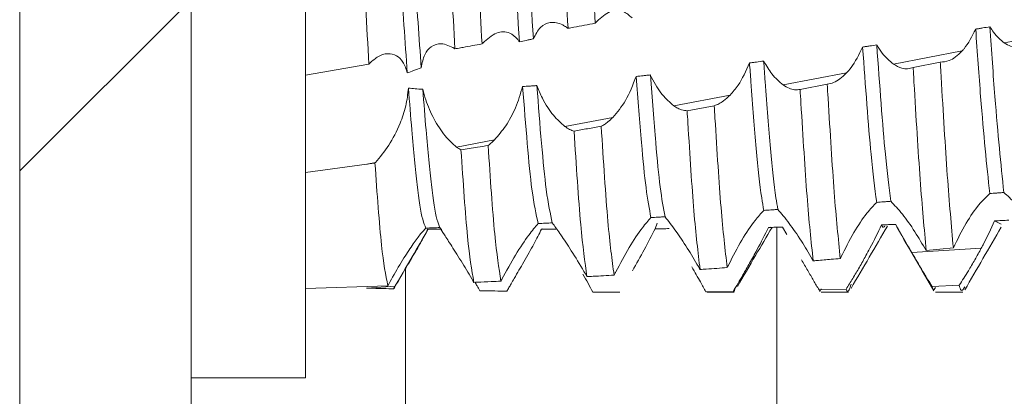
# Model space of a CAD drawing. Units: millimetres. Extents: x 9358 to 16001, y -196 to 3924.
# Drawn here: x 9957 to 9966, y 1718 to 1722 of the extents above; entities that cross this region are included whole.
import ezdxf

# ---------------------------------------------------------------- set-up
doc = ezdxf.new("R2010")
doc.units = ezdxf.units.MM
pattern_1 = [(45, (10437.1656, 2572.8035), (-2.245064, 2.245064), [])]

msp = doc.modelspace()

# ---------------------------------------------------------------- hatches: boundary and pattern name
at = {"linetype": 'Continuous', "lineweight": 0}
h = msp.add_hatch(dxfattribs=at)
h.set_pattern_fill('ANSI31', style=0)
h.set_pattern_definition(pattern_1)
edge = h.paths.add_edge_path(flags=0)
edge.add_line((9985.3471, 1758.3778), (10204.3471, 1758.3778))
edge.add_arc((10204.3471, 1756.8778), 1.5, 0, 90, ccw=False)
edge.add_line((10205.8471, 1756.8778), (10205.8471, 1062.8778))
edge.add_arc((10204.3471, 1062.8778), 1.5, 270, 360, ccw=False)
edge.add_line((10204.3471, 1061.3778), (10191.3471, 1061.3778))
edge.add_arc((10191.3471, 1061.4778), 0.1, 242.32767, 270, ccw=False)
edge.add_line((10191.3007, 1061.3892), (10183.0902, 1065.6948))
edge.add_arc((10182.3471, 1064.2778), 1.6, 62.32767, 90)
edge.add_line((10182.3471, 1065.8778), (10171.3471, 1065.8778))
edge.add_line((10171.3471, 1065.8778), (10171.3471, 1064.3778))
edge.add_line((10171.3471, 1064.3778), (10182.3471, 1064.3778))
edge.add_arc((10182.3471, 1064.2778), 0.1, 62.32767, 90, ccw=False)
edge.add_line((10182.3936, 1064.3663), (10190.6041, 1060.0608))
edge.add_arc((10191.3471, 1061.4778), 1.6, 242.32767, 270)
edge.add_line((10191.3471, 1059.8778), (10204.3471, 1059.8778))
edge.add_arc((10204.3471, 1062.8778), 3, 270, 360)
edge.add_line((10207.3471, 1062.8778), (10207.3471, 1756.8778))
edge.add_arc((10204.3471, 1756.8778), 3, 0, 90)
edge.add_line((10204.3471, 1759.8778), (9985.3471, 1759.8778))
edge.add_arc((9985.3471, 1756.8778), 3, 90, 180)
edge.add_line((9982.3471, 1756.8778), (9982.3471, 1741.3778))
edge.add_arc((9980.8471, 1741.3778), 1.5, 270, 360, ccw=False)
edge.add_line((9980.8471, 1739.8778), (9971.8849, 1739.8778))
edge.add_arc((9971.8849, 1743.3778), 3.5, 240, 270, ccw=False)
edge.add_line((9970.1349, 1740.3467), (9963.7158, 1744.0528))
edge.add_line((9963.7158, 1744.0528), (9962.9658, 1742.7537))
edge.add_line((9962.9658, 1742.7537), (9969.3849, 1739.0477))
edge.add_arc((9971.8849, 1743.3778), 5, 240, 270)
edge.add_line((9971.8849, 1738.3778), (9980.8471, 1738.3778))
edge.add_arc((9980.8471, 1741.3778), 3, 270, 360)
edge.add_line((9983.8471, 1741.3778), (9983.8471, 1756.8778))
edge.add_arc((9985.3471, 1756.8778), 1.5, 90, 180, ccw=False)
h = msp.add_hatch(dxfattribs=at)
h.set_pattern_fill('ANSI31', style=0)
h.set_pattern_definition(pattern_1)
edge = h.paths.add_edge_path(flags=0)
edge.add_line((9958.9827, 1756.2778), (9975.8827, 1756.2778))
edge.add_line((9975.8827, 1756.2778), (9975.8827, 1757.7778))
edge.add_line((9975.8827, 1757.7778), (9958.9827, 1757.7778))
edge.add_arc((9958.9827, 1756.1778), 1.6, 90, 180)
edge.add_line((9957.3827, 1756.1778), (9957.3827, 1684.2778))
edge.add_line((9957.3827, 1684.2778), (9958.8827, 1684.2778))
edge.add_line((9958.8827, 1684.2778), (9958.8827, 1756.1778))
edge.add_arc((9958.9827, 1756.1778), 0.1, 90, 180, ccw=False)

# ---------------------------------------------------------------- linework, layer by layer
at = {"color": 7, "linetype": 'Continuous', "lineweight": 15}
for p, q in [((9957.3827, 1756.1778), (9957.3827, 1684.2778)), ((9958.8827, 1756.1778), (9958.8827, 1684.2778)), ((9959.8827, 1718.5278), (9959.8827, 1726.0278)), ((9965.9962, 1721.4586), (9966.6286, 1721.5788)), ((9965.0256, 1721.274), (9965.6266, 1721.3883)), ((9959.8827, 1721.1773), (9960.4368, 1721.2738)), ((9965.4359, 1721.2901), (9965.1986, 1721.2439)), ((9964.0616, 1721.0907), (9964.6164, 1721.1962)), ((9964.4471, 1721.098), (9964.2099, 1721.0523)), ((9963.1037, 1720.9085), (9963.5979, 1721.0025)), ((9963.4584, 1720.9095), (9963.2212, 1720.8653)), ((9962.1513, 1720.7274), (9962.5712, 1720.8073)), ((9961.2039, 1720.5473), (9961.5366, 1720.6105)), ((9959.8827, 1720.3238), (9960.4178, 1720.3978)), ((9960.4178, 1720.3978), (9960.4944, 1720.4123)), ((9960.4904, 1720.4082), (9960.4944, 1720.4123)), ((9962.9599, 1719.8801), (9962.941, 1719.8322)), ((9965.9698, 1719.8727), (9965.9116, 1719.9017)), ((9961.9594, 1719.8322), (9961.9477, 1719.8281)), ((9963.9547, 1719.845), (9963.9325, 1719.8441)), ((9964.0941, 1719.7811), (9964.0563, 1719.8463)), ((9964.9739, 1719.8568), (9964.9746, 1719.8579)), ((9965.1876, 1719.6235), (9965.795, 1719.6631)), ((9965.3132, 1719.6415), (9965.5505, 1719.6652)), ((9959.8827, 1719.3106), (9960.6027, 1719.3333)), ((9960.4178, 1719.3131), (9960.4166, 1719.3132)), ((9960.4178, 1719.3131), (9960.6674, 1719.3294)), ((9963.6233, 1719.2835), (9963.386, 1719.2808)), ((9963.3928, 1719.2778), (9963.6328, 1719.2778)), ((9964.6125, 1719.3035), (9964.3752, 1719.2974)), ((9964.393, 1719.2778), (9964.6329, 1719.2778)), ((9965.6016, 1719.3373), (9965.3643, 1719.328)), ((9965.3929, 1719.2778), (9965.6328, 1719.2778)), ((9958.8827, 1718.5278), (9959.8827, 1718.5278))]:
    msp.add_line(p, q, dxfattribs=at)
at = {"color": 8, "linetype": 'Continuous', "lineweight": 15}
for p, q in [((9964.005, 1695.8425), (9964.005, 1719.8453)), ((9960.7561, 1699.2778), (9960.7561, 1719.4838))]:
    msp.add_line(p, q, dxfattribs=at)
at = {"color": 7, "linetype": 'Continuous', "lineweight": 15}
for points, knots in [([(9960.7734, 1721.1954), (9960.7536, 1721.4736), (9960.7177, 1721.981), (9960.6694, 1722.7802), (9960.6192, 1723.4753), (9960.5726, 1724.0717), (9960.5253, 1724.4876), (9960.4885, 1724.6987), (9960.4701, 1724.6973), (9960.4673, 1724.6971)], [0, 0, 0, 0, 0.187923, 0.342798, 0.501201, 0.657013, 0.813486, 0.97172, 1, 1, 1, 1]), ([(9962.4168, 1721.6303), (9962.3994, 1721.9698), (9962.3629, 1722.6838), (9962.3241, 1723.3493), (9962.3038, 1723.6985)], [0, 0, 0, 0, 0.475418, 1, 1, 1, 1]), ([(9962.1793, 1721.5864), (9962.1619, 1721.9251), (9962.1253, 1722.6364), (9962.0867, 1723.3052), (9962.0665, 1723.6555)], [0, 0, 0, 0, 0.47619, 1, 1, 1, 1]), ([(9960.895, 1721.2412), (9960.8764, 1721.5047), (9960.8416, 1721.9985), (9960.7944, 1722.7795), (9960.7594, 1723.2675), (9960.7416, 1723.5012), (9960.7401, 1723.5207)], [0, 0, 0, 0, 0.351013, 0.657714, 0.971402, 1, 1, 1, 1]), ([(9961.4268, 1721.4494), (9961.4093, 1721.7854), (9961.3726, 1722.488), (9961.3345, 1723.1662), (9961.3146, 1723.52)], [0, 0, 0, 0, 0.478266, 1, 1, 1, 1]), ([(9961.7537, 1721.4673), (9961.7273, 1721.8823), (9961.682, 1722.5937), (9961.635, 1723.2448), (9961.6154, 1723.5161)], [0, 0, 0, 0, 0.583454, 1, 1, 1, 1]), ([(9961.8767, 1721.495), (9961.851, 1721.9007), (9961.8062, 1722.6058), (9961.7596, 1723.2501), (9961.7398, 1723.5237)], [0, 0, 0, 0, 0.575357, 1, 1, 1, 1]), ([(9961.1893, 1721.4069), (9961.1717, 1721.7419), (9961.1349, 1722.4417), (9961.097, 1723.1227), (9961.0772, 1723.4777)], [0, 0, 0, 0, 0.478713, 1, 1, 1, 1]), ([(9960.4368, 1721.2738), (9960.419, 1721.6052), (9960.3817, 1722.2969), (9960.3443, 1722.987), (9960.3249, 1723.3465)], [0, 0, 0, 0, 0.479125, 1, 1, 1, 1]), ([(9962.4304, 1721.6465), (9962.4692, 1721.6813), (9962.5446, 1721.7488), (9962.6567, 1721.7518), (9962.7148, 1721.6993), (9962.7391, 1721.6774)], [0, 0, 0, 0, 0.381898, 0.741866, 1, 1, 1, 1]), ([(9961.8767, 1721.495), (9961.8956, 1721.5319), (9961.9332, 1721.6055), (9962.0259, 1721.6461), (9962.1067, 1721.6342), (9962.1549, 1721.6033), (9962.166, 1721.5962)], [0, 0, 0, 0, 0.289105, 0.576906, 0.902808, 1, 1, 1, 1]), ([(9962.166, 1721.5962), (9962.1682, 1721.5947), (9962.1726, 1721.5915), (9962.1771, 1721.5881), (9962.1793, 1721.5864)], [0, 0, 0, 0, 0.500085, 1, 1, 1, 1]), ([(9962.1793, 1721.5864), (9962.1964, 1721.5895), (9962.2446, 1721.5984), (9962.3237, 1721.613), (9962.3857, 1721.6246), (9962.4168, 1721.6303)], [0, 0, 0, 0, 0.216583, 0.608266, 1, 1, 1, 1]), ([(9962.4168, 1721.6303), (9962.4187, 1721.6327), (9962.4219, 1721.6367), (9962.4265, 1721.642), (9962.4291, 1721.645), (9962.4304, 1721.6465)], [0, 0, 0, 0, 0.431562, 0.715367, 1, 1, 1, 1]), ([(9965.8694, 1721.5999), (9965.8489, 1721.5964), (9965.818, 1721.5913), (9965.7768, 1721.5844), (9965.7562, 1721.5809), (9965.7459, 1721.5792)], [0, 0, 0, 0, 0.499975, 0.749929, 1, 1, 1, 1]), ([(9965.9922, 1720.1499), (9965.9664, 1720.4011), (9965.9263, 1720.7913), (9965.8844, 1721.3875), (9965.8694, 1721.5999)], [0, 0, 0, 0, 0.643809, 1, 1, 1, 1]), ([(9965.9962, 1721.4586), (9965.9642, 1721.4854), (9965.92, 1721.5223), (9965.8803, 1721.5832), (9965.8694, 1721.5999)], [0, 0, 0, 0, 0.726268, 1, 1, 1, 1]), ([(9961.4335, 1721.4569), (9961.4731, 1721.4921), (9961.5504, 1721.5607), (9961.6601, 1721.5593), (9961.7252, 1721.5108), (9961.7492, 1721.4741), (9961.7537, 1721.4673)], [0, 0, 0, 0, 0.360913, 0.703911, 0.945113, 1, 1, 1, 1]), ([(9965.7459, 1721.5792), (9965.7139, 1721.5165), (9965.677, 1721.4442), (9965.6325, 1721.3948), (9965.6266, 1721.3883)], [0, 0, 0, 0, 0.867838, 1, 1, 1, 1]), ([(9965.8686, 1720.1401), (9965.8423, 1720.3935), (9965.8021, 1720.7804), (9965.7603, 1721.3742), (9965.7459, 1721.5792)], [0, 0, 0, 0, 0.654818, 1, 1, 1, 1]), ([(9960.895, 1721.2412), (9960.9032, 1721.2821), (9960.9195, 1721.3638), (9960.9841, 1721.4342), (9961.0733, 1721.466), (9961.1459, 1721.4295), (9961.1852, 1721.4097)], [0, 0, 0, 0, 0.22267, 0.444194, 0.698926, 1, 1, 1, 1]), ([(9961.1893, 1721.4069), (9961.1974, 1721.4083), (9961.2216, 1721.4127), (9961.2734, 1721.4219), (9961.3444, 1721.4346), (9961.3994, 1721.4445), (9961.4268, 1721.4494)], [0, 0, 0, 0, 0.102203, 0.306463, 0.653261, 1, 1, 1, 1]), ([(9961.4268, 1721.4494), (9961.4278, 1721.4505), (9961.4293, 1721.4523), (9961.4316, 1721.4548), (9961.4329, 1721.4562), (9961.4335, 1721.4569)], [0, 0, 0, 0, 0.427549, 0.713644, 1, 1, 1, 1]), ([(9961.7537, 1721.4673), (9961.7742, 1721.4719), (9961.8049, 1721.4789), (9961.846, 1721.4882), (9961.8665, 1721.4927), (9961.8767, 1721.495)], [0, 0, 0, 0, 0.499976, 0.750048, 1, 1, 1, 1]), ([(9964.8805, 1721.4413), (9964.8599, 1721.4382), (9964.829, 1721.4335), (9964.7878, 1721.4273), (9964.7672, 1721.4242), (9964.7568, 1721.4227)], [0, 0, 0, 0, 0.500032, 0.750013, 1, 1, 1, 1]), ([(9965.0256, 1721.274), (9964.9926, 1721.3015), (9964.942, 1721.3437), (9964.8964, 1721.4162), (9964.8805, 1721.4413)], [0, 0, 0, 0, 0.652905, 1, 1, 1, 1]), ([(9965.0032, 1720.0729), (9964.9874, 1720.1973), (9964.9466, 1720.5179), (9964.9056, 1721.0908), (9964.8805, 1721.4413)], [0, 0, 0, 0, 0.388078, 1, 1, 1, 1]), ([(9966.1876, 1721.4365), (9966.1602, 1721.4263), (9966.117, 1721.4103), (9966.051, 1721.4256), (9966.0147, 1721.4475), (9965.9962, 1721.4586)], [0, 0, 0, 0, 0.462128, 0.727365, 1, 1, 1, 1]), ([(9960.7734, 1721.1954), (9960.7622, 1721.2298), (9960.74, 1721.2986), (9960.6775, 1721.3543), (9960.5996, 1721.3721), (9960.5155, 1721.3452), (9960.4609, 1721.2957), (9960.4368, 1721.2738)], [0, 0, 0, 0, 0.1838279, 0.3668917, 0.5685413, 0.8097003, 1, 1, 1, 1]), ([(9961.1852, 1721.4097), (9961.1859, 1721.4093), (9961.1873, 1721.4083), (9961.1886, 1721.4073), (9961.1893, 1721.4069)], [0, 0, 0, 0, 0.4998, 1, 1, 1, 1]), ([(9964.7568, 1721.4227), (9964.7248, 1721.3571), (9964.6821, 1721.2695), (9964.6295, 1721.2109), (9964.6164, 1721.1962)], [0, 0, 0, 0, 0.7492671, 1, 1, 1, 1]), ([(9964.8797, 1720.0635), (9964.8634, 1720.1903), (9964.8225, 1720.5079), (9964.7815, 1721.0793), (9964.7568, 1721.4227)], [0, 0, 0, 0, 0.399023, 1, 1, 1, 1]), ([(9965.6266, 1721.3883), (9965.6078, 1721.37), (9965.5708, 1721.3339), (9965.5059, 1721.2958), (9965.4615, 1721.2922), (9965.4359, 1721.2901)], [0, 0, 0, 0, 0.303021, 0.597566, 1, 1, 1, 1]), ([(9963.7669, 1721.2834), (9963.7357, 1721.2137), (9963.6859, 1721.1025), (9963.6218, 1721.0297), (9963.5979, 1721.0025)], [0, 0, 0, 0, 0.625858, 1, 1, 1, 1]), ([(9963.8907, 1721.2997), (9963.8701, 1721.297), (9963.8391, 1721.2928), (9963.7978, 1721.2874), (9963.7772, 1721.2847), (9963.7669, 1721.2834)], [0, 0, 0, 0, 0.499991, 0.749949, 1, 1, 1, 1]), ([(9963.8916, 1719.9927), (9963.8856, 1720.0281), (9963.8632, 1720.1593), (9963.8261, 1720.5102), (9963.7912, 1720.9536), (9963.7709, 1721.2286), (9963.7669, 1721.2834)], [0, 0, 0, 0, 0.141568, 0.52365, 0.905175, 1, 1, 1, 1]), ([(9964.0616, 1721.0907), (9964.0281, 1721.1187), (9963.9683, 1721.1688), (9963.9144, 1721.2597), (9963.8907, 1721.2997)], [0, 0, 0, 0, 0.560105, 1, 1, 1, 1]), ([(9964.0151, 1720.0011), (9964.0096, 1720.0341), (9963.9878, 1720.1642), (9963.9511, 1720.5101), (9963.9158, 1720.9584), (9963.8951, 1721.2394), (9963.8907, 1721.2997)], [0, 0, 0, 0, 0.129844, 0.51298, 0.895559, 1, 1, 1, 1]), ([(9965.1986, 1721.2439), (9965.1829, 1721.2387), (9965.1515, 1721.2284), (9965.0934, 1721.2348), (9965.0504, 1721.2597), (9965.0256, 1721.274)], [0, 0, 0, 0, 0.2979, 0.595788, 1, 1, 1, 1]), ([(9965.5505, 1719.6652), (9965.5329, 1719.8599), (9965.4979, 1720.2494), (9965.4591, 1720.8886), (9965.4384, 1721.2471), (9965.4359, 1721.2901)], [0, 0, 0, 0, 0.4681, 0.936219, 1, 1, 1, 1]), ([(9960.7734, 1721.1954), (9960.7917, 1721.2029), (9960.8317, 1721.2194), (9960.8728, 1721.2335), (9960.895, 1721.2412)], [0, 0, 0, 0, 0.459543, 1, 1, 1, 1]), ([(9962.7756, 1721.1651), (9962.7464, 1721.0906), (9962.6895, 1720.9456), (9962.6099, 1720.8525), (9962.5712, 1720.8073)], [0, 0, 0, 0, 0.513677, 1, 1, 1, 1]), ([(9962.8996, 1721.1785), (9962.8893, 1721.1773), (9962.8686, 1721.1751), (9962.8273, 1721.1706), (9962.7963, 1721.1673), (9962.7756, 1721.1651)], [0, 0, 0, 0, 0.250134, 0.500354, 1, 1, 1, 1]), ([(9962.9045, 1719.9301), (9962.8901, 1720.0072), (9962.8616, 1720.1601), (9962.8202, 1720.5839), (9962.7911, 1720.9638), (9962.7756, 1721.1651)], [0, 0, 0, 0, 0.324198, 0.641901, 1, 1, 1, 1]), ([(9963.1037, 1720.9085), (9963.0703, 1720.9374), (9963.0034, 1720.9954), (9962.934, 1721.1057), (9962.9032, 1721.171), (9962.8996, 1721.1785)], [0, 0, 0, 0, 0.4683754, 0.9387367, 1, 1, 1, 1]), ([(9963.0278, 1719.9374), (9963.0137, 1720.0147), (9962.9858, 1720.1679), (9962.9447, 1720.5905), (9962.9154, 1720.9723), (9962.8996, 1721.1785)], [0, 0, 0, 0, 0.31949, 0.63251, 1, 1, 1, 1]), ([(9964.6164, 1721.1962), (9964.5971, 1721.1777), (9964.56, 1721.142), (9964.5025, 1721.1084), (9964.4657, 1721.1015), (9964.4471, 1721.098)], [0, 0, 0, 0, 0.3455233, 0.6681252, 1, 1, 1, 1]), ([(9965.3132, 1719.6415), (9965.2956, 1719.8316), (9965.2604, 1720.2119), (9965.2219, 1720.8449), (9965.2011, 1721.2012), (9965.1986, 1721.2439)], [0, 0, 0, 0, 0.468124, 0.936233, 1, 1, 1, 1]), ([(9961.9066, 1721.0854), (9961.8962, 1721.0846), (9961.8755, 1721.0831), (9961.834, 1721.0801), (9961.8029, 1721.078), (9961.7823, 1721.0766)], [0, 0, 0, 0, 0.250525, 0.501028, 1, 1, 1, 1]), ([(9962.1513, 1720.7274), (9962.118, 1720.7567), (9962.0512, 1720.8155), (9961.9634, 1720.9497), (9961.9222, 1721.0481), (9961.9066, 1721.0854)], [0, 0, 0, 0, 0.382515, 0.766454, 1, 1, 1, 1]), ([(9962.0418, 1719.8837), (9962.0239, 1719.9639), (9961.9779, 1720.1707), (9961.9337, 1720.738), (9961.9066, 1721.0854)], [0, 0, 0, 0, 0.387721, 1, 1, 1, 1]), ([(9964.2099, 1721.0523), (9964.1942, 1721.0499), (9964.1637, 1721.0453), (9964.1135, 1721.0585), (9964.079, 1721.0799), (9964.0616, 1721.0907)], [0, 0, 0, 0, 0.341956, 0.666713, 1, 1, 1, 1]), ([(9964.5615, 1719.5716), (9964.5436, 1719.7471), (9964.5077, 1720.0982), (9964.4703, 1720.7096), (9964.4495, 1721.0572), (9964.4471, 1721.098)], [0, 0, 0, 0, 0.468891, 0.937733, 1, 1, 1, 1]), ([(9960.7833, 1721.0635), (9960.7774, 1721.011), (9960.7656, 1720.9064), (9960.7042, 1720.7304), (9960.6129, 1720.551), (9960.5343, 1720.459), (9960.4944, 1720.4123)], [0, 0, 0, 0, 0.203766, 0.406182, 0.698767, 1, 1, 1, 1]), ([(9960.9091, 1721.0526), (9960.8863, 1721.0538), (9960.8442, 1721.0562), (9960.8024, 1721.0612), (9960.7833, 1721.0635)], [0, 0, 0, 0, 0.541408, 1, 1, 1, 1]), ([(9960.936, 1719.8383), (9960.9267, 1719.8591), (9960.9015, 1719.9157), (9960.8581, 1720.1871), (9960.8186, 1720.6088), (9960.793, 1720.9381), (9960.7833, 1721.0635)], [0, 0, 0, 0, 0.183446, 0.499956, 0.80954, 1, 1, 1, 1]), ([(9961.2039, 1720.5473), (9961.1705, 1720.5768), (9961.1038, 1720.6361), (9961.0065, 1720.7857), (9960.9395, 1720.934), (9960.9169, 1721.0222), (9960.9091, 1721.0526)], [0, 0, 0, 0, 0.295294, 0.591513, 0.859539, 1, 1, 1, 1]), ([(9961.0584, 1719.8425), (9961.05, 1719.8628), (9961.0255, 1719.9219), (9960.9831, 1720.1869), (9960.9439, 1720.6061), (9960.9186, 1720.931), (9960.9091, 1721.0526)], [0, 0, 0, 0, 0.169888, 0.493775, 0.810573, 1, 1, 1, 1]), ([(9961.7823, 1721.0766), (9961.7632, 1721.0133), (9961.7251, 1720.8871), (9961.6354, 1720.7258), (9961.5698, 1720.6492), (9961.5366, 1720.6105)], [0, 0, 0, 0, 0.332533, 0.66305, 1, 1, 1, 1]), ([(9961.9186, 1719.8778), (9961.9002, 1719.9586), (9961.8537, 1720.1617), (9961.8091, 1720.7327), (9961.7823, 1721.0766)], [0, 0, 0, 0, 0.397809, 1, 1, 1, 1]), ([(9963.5979, 1721.0025), (9963.5783, 1720.9839), (9963.5455, 1720.9527), (9963.4985, 1720.9235), (9963.4718, 1720.9142), (9963.4584, 1720.9095)], [0, 0, 0, 0, 0.423998, 0.709882, 1, 1, 1, 1]), ([(9964.3241, 1719.5513), (9964.3061, 1719.7222), (9964.2701, 1720.0639), (9964.233, 1720.668), (9964.2123, 1721.0124), (9964.2099, 1721.0523)], [0, 0, 0, 0, 0.469337, 0.938632, 1, 1, 1, 1]), ([(9963.2212, 1720.8653), (9963.2054, 1720.8665), (9963.179, 1720.8685), (9963.1391, 1720.8852), (9963.1155, 1720.9007), (9963.1037, 1720.9085)], [0, 0, 0, 0, 0.427076, 0.711728, 1, 1, 1, 1]), ([(9963.5722, 1719.4924), (9963.5539, 1719.6485), (9963.5173, 1719.9606), (9963.4811, 1720.5404), (9963.4606, 1720.8734), (9963.4584, 1720.9095)], [0, 0, 0, 0, 0.471323, 0.942605, 1, 1, 1, 1]), ([(9963.3348, 1719.4755), (9963.3165, 1719.6268), (9963.2798, 1719.9296), (9963.2438, 1720.5014), (9963.2234, 1720.8305), (9963.2212, 1720.8653)], [0, 0, 0, 0, 0.472076, 0.944114, 1, 1, 1, 1]), ([(9962.5712, 1720.8073), (9962.5568, 1720.7933), (9962.5327, 1720.7701), (9962.4986, 1720.745), (9962.4793, 1720.7344), (9962.4696, 1720.7291)], [0, 0, 0, 0, 0.42781, 0.712927, 1, 1, 1, 1]), ([(9962.2323, 1720.6874), (9962.2194, 1720.6913), (9962.1933, 1720.6993), (9962.1654, 1720.718), (9962.1513, 1720.7274)], [0, 0, 0, 0, 0.495429, 1, 1, 1, 1]), ([(9962.4696, 1720.7291), (9962.43, 1720.7221), (9962.351, 1720.7081), (9962.2718, 1720.6943), (9962.2323, 1720.6874)], [0, 0, 0, 0, 0.499974, 1, 1, 1, 1]), ([(9962.3452, 1719.4131), (9962.3268, 1719.543), (9962.2881, 1719.816), (9962.2515, 1720.3877), (9962.2323, 1720.6874)], [0, 0, 0, 0, 0.47581, 1, 1, 1, 1]), ([(9962.5826, 1719.4269), (9962.5642, 1719.5616), (9962.5256, 1719.845), (9962.4889, 1720.4247), (9962.4696, 1720.7291)], [0, 0, 0, 0, 0.475021, 1, 1, 1, 1]), ([(9961.5366, 1720.6105), (9961.5287, 1720.6027), (9961.5154, 1720.5896), (9961.4966, 1720.5733), (9961.4858, 1720.5649), (9961.4803, 1720.5607)], [0, 0, 0, 0, 0.42161, 0.710623, 1, 1, 1, 1]), ([(9961.2429, 1720.5226), (9961.2365, 1720.5261), (9961.2237, 1720.5331), (9961.2105, 1720.5425), (9961.2039, 1720.5473)], [0, 0, 0, 0, 0.498946, 1, 1, 1, 1]), ([(9961.4803, 1720.5607), (9961.4493, 1720.5557), (9961.3702, 1720.5429), (9961.2911, 1720.5303), (9961.2429, 1720.5226)], [0, 0, 0, 0, 0.3914314, 1, 1, 1, 1]), ([(9961.3552, 1719.3633), (9961.3368, 1719.4733), (9961.2981, 1719.703), (9961.2618, 1720.2417), (9961.2429, 1720.5226)], [0, 0, 0, 0, 0.478505, 1, 1, 1, 1]), ([(9961.5928, 1719.3742), (9961.5743, 1719.4889), (9961.5356, 1719.7289), (9961.4993, 1720.2755), (9961.4803, 1720.5607)], [0, 0, 0, 0, 0.4779956, 1, 1, 1, 1]), ([(9960.4904, 1720.4082), (9960.4859, 1720.4076), (9960.4716, 1720.4055), (9960.4474, 1720.402), (9960.4277, 1720.3992), (9960.4178, 1720.3978)], [0, 0, 0, 0, 0.1839986, 0.5920108, 1, 1, 1, 1]), ([(9960.6027, 1719.3333), (9960.5842, 1719.4279), (9960.5457, 1719.6255), (9960.5093, 1720.1402), (9960.4904, 1720.4082)], [0, 0, 0, 0, 0.479239, 1, 1, 1, 1]), ([(9965.5505, 1719.6652), (9965.587, 1719.7389), (9965.6564, 1719.8792), (9965.7716, 1720.0493), (9965.8376, 1720.1111), (9965.8686, 1720.1401)], [0, 0, 0, 0, 0.3697911, 0.7043105, 1, 1, 1, 1]), ([(9965.8686, 1720.1401), (9965.8892, 1720.1417), (9965.9201, 1720.1442), (9965.9613, 1720.1475), (9965.9819, 1720.1491), (9965.9922, 1720.1499)], [0, 0, 0, 0, 0.500041, 0.750011, 1, 1, 1, 1]), ([(9965.9922, 1720.1499), (9966.0245, 1720.1208), (9966.0863, 1720.065), (9966.1993, 1719.9168), (9966.2693, 1719.8004), (9966.3021, 1719.7459)], [0, 0, 0, 0, 0.3679395, 0.7042223, 1, 1, 1, 1]), ([(9964.5669, 1719.5831), (9964.6038, 1719.6567), (9964.6746, 1719.7977), (9964.7877, 1719.968), (9964.8514, 1720.0341), (9964.8797, 1720.0635)], [0, 0, 0, 0, 0.377207, 0.72326, 1, 1, 1, 1]), ([(9964.8797, 1720.0635), (9964.9002, 1720.0651), (9964.9311, 1720.0674), (9964.9723, 1720.0706), (9964.9929, 1720.0721), (9965.0032, 1720.0729)], [0, 0, 0, 0, 0.499979, 0.749958, 1, 1, 1, 1]), ([(9965.0032, 1720.0729), (9965.0355, 1720.039), (9965.0971, 1719.9744), (9965.2102, 1719.8168), (9965.2802, 1719.6976), (9965.3132, 1719.6415)], [0, 0, 0, 0, 0.367991, 0.702132, 1, 1, 1, 1]), ([(9963.5852, 1719.5193), (9963.6231, 1719.5923), (9963.6961, 1719.7332), (9963.8068, 1719.8994), (9963.8668, 1719.9654), (9963.8916, 1719.9927)], [0, 0, 0, 0, 0.386387, 0.745829, 1, 1, 1, 1]), ([(9963.8916, 1719.9927), (9963.9122, 1719.9941), (9963.9431, 1719.9962), (9963.9842, 1719.999), (9964.0048, 1720.0004), (9964.0151, 1720.0011)], [0, 0, 0, 0, 0.499972, 0.750065, 1, 1, 1, 1]), ([(9964.0151, 1720.0011), (9964.0465, 1719.9645), (9964.106, 1719.8952), (9964.216, 1719.7359), (9964.2839, 1719.6203), (9964.3154, 1719.5668)], [0, 0, 0, 0, 0.376132, 0.710843, 1, 1, 1, 1]), ([(9961.6011, 1719.3901), (9961.6405, 1719.4621), (9961.7171, 1719.6025), (9961.8341, 1719.7799), (9961.8923, 1719.8473), (9961.9186, 1719.8778)], [0, 0, 0, 0, 0.366072, 0.713534, 1, 1, 1, 1]), ([(9961.9186, 1719.8778), (9961.9392, 1719.8788), (9961.9699, 1719.8803), (9962.011, 1719.8822), (9962.0315, 1719.8832), (9962.0418, 1719.8837)], [0, 0, 0, 0, 0.500036, 0.749994, 1, 1, 1, 1]), ([(9962.0418, 1719.8837), (9962.0618, 1719.8562), (9962.1017, 1719.8012), (9962.1971, 1719.659), (9962.2766, 1719.5309), (9962.3225, 1719.4522), (9962.331, 1719.4376)], [0, 0, 0, 0, 0.2966264, 0.5919867, 0.9244715, 1, 1, 1, 1]), ([(9962.5967, 1719.4549), (9962.6354, 1719.5274), (9962.7104, 1719.6681), (9962.822, 1719.8361), (9962.8803, 1719.9025), (9962.9045, 1719.9301)], [0, 0, 0, 0, 0.383711, 0.744719, 1, 1, 1, 1]), ([(9962.9045, 1719.9301), (9962.9251, 1719.9313), (9962.9559, 1719.9331), (9962.997, 1719.9355), (9963.0176, 1719.9367), (9963.0278, 1719.9374)], [0, 0, 0, 0, 0.499992, 0.750069, 1, 1, 1, 1]), ([(9963.0278, 1719.9374), (9963.0573, 1719.8999), (9963.1121, 1719.8303), (9963.2198, 1719.6708), (9963.2874, 1719.5565), (9963.3197, 1719.502)], [0, 0, 0, 0, 0.378645, 0.703577, 1, 1, 1, 1]), ([(9965.9116, 1719.9017), (9965.8796, 1719.8322), (9965.8436, 1719.7536), (9965.8, 1719.6724), (9965.795, 1719.6631)], [0, 0, 0, 0, 0.885106, 1, 1, 1, 1]), ([(9966.0351, 1719.9071), (9966.0146, 1719.9062), (9965.9837, 1719.9049), (9965.9425, 1719.903), (9965.9219, 1719.9021), (9965.9116, 1719.9017)], [0, 0, 0, 0, 0.500025, 0.750023, 1, 1, 1, 1]), ([(9960.936, 1719.8383), (9960.9219, 1719.8238), (9960.8938, 1719.7948), (9960.8239, 1719.7001), (9960.7395, 1719.572), (9960.6625, 1719.4423), (9960.6167, 1719.3588), (9960.6027, 1719.3333)], [0, 0, 0, 0, 0.198652, 0.396319, 0.618489, 0.883463, 1, 1, 1, 1]), ([(9960.6563, 1719.3125), (9960.7095, 1719.4038), (9960.8096, 1719.5757), (9960.9097, 1719.7473), (9960.9567, 1719.8278)], [0, 0, 0, 0, 0.53123, 1, 1, 1, 1]), ([(9960.9504, 1719.8278), (9960.9407, 1719.8065), (9960.9214, 1719.7642), (9960.853, 1719.6454), (9960.7672, 1719.5), (9960.7002, 1719.3855), (9960.6674, 1719.3294)], [0, 0, 0, 0, 0.230829, 0.460106, 0.73561, 1, 1, 1, 1]), ([(9960.936, 1719.8383), (9960.9563, 1719.839), (9960.9868, 1719.84), (9961.0276, 1719.8414), (9961.0481, 1719.8421), (9961.0584, 1719.8425)], [0, 0, 0, 0, 0.499987, 0.749945, 1, 1, 1, 1]), ([(9961.0756, 1719.8278), (9961.0651, 1719.8278), (9961.0391, 1719.8278), (9960.9973, 1719.8278), (9960.966, 1719.8278), (9960.9504, 1719.8278)], [0, 0, 0, 0, 0.24994, 0.624899, 1, 1, 1, 1]), ([(9961.0584, 1719.8425), (9961.0693, 1719.8248), (9961.0912, 1719.7895), (9961.1635, 1719.6782), (9961.2515, 1719.5388), (9961.3176, 1719.4272), (9961.3492, 1719.3737)], [0, 0, 0, 0, 0.238549, 0.47586, 0.74913, 1, 1, 1, 1]), ([(9961.9477, 1719.8281), (9961.9271, 1719.7873), (9961.8859, 1719.7058), (9961.7978, 1719.5518), (9961.7365, 1719.4457), (9961.7085, 1719.3971)], [0, 0, 0, 0, 0.352871, 0.70368, 1, 1, 1, 1]), ([(9962.072, 1719.8283), (9962.0616, 1719.8283), (9962.0409, 1719.8283), (9961.9995, 1719.8282), (9961.9684, 1719.8282), (9961.9477, 1719.8281)], [0, 0, 0, 0, 0.250381, 0.500729, 1, 1, 1, 1]), ([(9962.941, 1719.8322), (9962.9112, 1719.7731), (9962.8551, 1719.6618), (9962.7783, 1719.5274), (9962.7423, 1719.4644)], [0, 0, 0, 0, 0.530766, 1, 1, 1, 1]), ([(9963.065, 1719.8332), (9963.0547, 1719.8332), (9963.034, 1719.833), (9962.9927, 1719.8326), (9962.9617, 1719.8324), (9962.941, 1719.8322)], [0, 0, 0, 0, 0.249981, 0.500053, 1, 1, 1, 1]), ([(9963.6607, 1719.326), (9963.7139, 1719.4171), (9963.8149, 1719.5902), (9963.916, 1719.7628), (9963.9639, 1719.8446)], [0, 0, 0, 0, 0.526409, 1, 1, 1, 1]), ([(9963.9325, 1719.8441), (9963.901, 1719.78), (9963.8521, 1719.6807), (9963.7902, 1719.5703), (9963.7683, 1719.5312)], [0, 0, 0, 0, 0.6455022, 1, 1, 1, 1]), ([(9964.0563, 1719.8463), (9964.0357, 1719.8459), (9964.0047, 1719.8453), (9963.9634, 1719.8446), (9963.9428, 1719.8443), (9963.9325, 1719.8441)], [0, 0, 0, 0, 0.499927, 0.749981, 1, 1, 1, 1]), ([(9964.6554, 1719.3099), (9964.7086, 1719.4013), (9964.8146, 1719.5835), (9964.9206, 1719.7653), (9964.9734, 1719.8558)], [0, 0, 0, 0, 0.502003, 1, 1, 1, 1]), ([(9964.9226, 1719.8665), (9964.8904, 1719.7991), (9964.8487, 1719.7116), (9964.7976, 1719.6188), (9964.7859, 1719.5974)], [0, 0, 0, 0, 0.769732, 1, 1, 1, 1]), ([(9965.0462, 1719.8701), (9965.0256, 1719.8695), (9964.9947, 1719.8686), (9964.9535, 1719.8674), (9964.9329, 1719.8668), (9964.9226, 1719.8665)], [0, 0, 0, 0, 0.499986, 0.749925, 1, 1, 1, 1]), ([(9964.9505, 1719.8547), (9964.943, 1719.8463), (9964.9338, 1719.8361), (9964.9243, 1719.8618), (9964.9226, 1719.8665)], [0, 0, 0, 0, 0.8175154, 1, 1, 1, 1]), ([(9965.1876, 1719.6235), (9965.1547, 1719.6801), (9965.1054, 1719.7649), (9965.061, 1719.8438), (9965.0462, 1719.8701)], [0, 0, 0, 0, 0.667266, 1, 1, 1, 1]), ([(9965.0582, 1719.8427), (9965.1117, 1719.7506), (9965.2187, 1719.5664), (9965.3256, 1719.3821), (9965.379, 1719.2899)], [0, 0, 0, 0, 0.4997969, 1, 1, 1, 1]), ([(9965.6501, 1719.297), (9965.7033, 1719.3886), (9965.8097, 1719.5719), (9965.9161, 1719.7549), (9965.9693, 1719.8464)], [0, 0, 0, 0, 0.5000586, 1, 1, 1, 1]), ([(9965.3643, 1719.328), (9965.3485, 1719.3535), (9965.3169, 1719.4045), (9965.2577, 1719.5036), (9965.2135, 1719.5792), (9965.1876, 1719.6235)], [0, 0, 0, 0, 0.293046, 0.586025, 1, 1, 1, 1]), ([(9965.795, 1719.6631), (9965.7764, 1719.629), (9965.7395, 1719.5617), (9965.6736, 1719.4494), (9965.6282, 1719.3787), (9965.6016, 1719.3373)], [0, 0, 0, 0, 0.2980915, 0.5882921, 1, 1, 1, 1]), ([(9963.7683, 1719.5312), (9963.7487, 1719.4968), (9963.715, 1719.4377), (9963.6661, 1719.3544), (9963.6377, 1719.3072), (9963.6233, 1719.2835)], [0, 0, 0, 0, 0.406962, 0.701034, 1, 1, 1, 1]), ([(9964.3752, 1719.2974), (9964.3595, 1719.3241), (9964.3282, 1719.3774), (9964.2765, 1719.4668), (9964.2404, 1719.5291), (9964.2221, 1719.5607)], [0, 0, 0, 0, 0.332699, 0.661648, 1, 1, 1, 1]), ([(9964.3154, 1719.5668), (9964.3169, 1719.5642), (9964.3198, 1719.5591), (9964.3227, 1719.5539), (9964.3241, 1719.5513)], [0, 0, 0, 0, 0.499758, 1, 1, 1, 1]), ([(9964.3241, 1719.5513), (9964.3347, 1719.5522), (9964.3874, 1719.5566), (9964.4665, 1719.5634), (9964.5351, 1719.5693), (9964.5615, 1719.5716)], [0, 0, 0, 0, 0.13329, 0.666307, 1, 1, 1, 1]), ([(9964.5615, 1719.5716), (9964.5624, 1719.5735), (9964.5642, 1719.5774), (9964.566, 1719.5812), (9964.5669, 1719.5831)], [0, 0, 0, 0, 0.501253, 1, 1, 1, 1]), ([(9964.7859, 1719.5974), (9964.7667, 1719.5632), (9964.729, 1719.4958), (9964.67, 1719.3958), (9964.6318, 1719.3345), (9964.6125, 1719.3035)], [0, 0, 0, 0, 0.336495, 0.663148, 1, 1, 1, 1]), ([(9962.5826, 1719.4269), (9962.5846, 1719.4309), (9962.588, 1719.4376), (9962.5927, 1719.447), (9962.5954, 1719.4523), (9962.5967, 1719.4549)], [0, 0, 0, 0, 0.431968, 0.716057, 1, 1, 1, 1]), ([(9963.386, 1719.2808), (9963.3701, 1719.3089), (9963.3429, 1719.3573), (9963.3011, 1719.4311), (9963.2755, 1719.4758), (9963.2627, 1719.4983)], [0, 0, 0, 0, 0.408654, 0.702157, 1, 1, 1, 1]), ([(9963.3197, 1719.502), (9963.3222, 1719.4976), (9963.3273, 1719.4887), (9963.3323, 1719.4799), (9963.3348, 1719.4755)], [0, 0, 0, 0, 0.499689, 1, 1, 1, 1]), ([(9963.3348, 1719.4755), (9963.3529, 1719.4767), (9963.4016, 1719.4801), (9963.4807, 1719.4857), (9963.5417, 1719.4902), (9963.5722, 1719.4924)], [0, 0, 0, 0, 0.228899, 0.614432, 1, 1, 1, 1]), ([(9963.5722, 1719.4924), (9963.5744, 1719.4969), (9963.5787, 1719.5058), (9963.583, 1719.5148), (9963.5852, 1719.5193)], [0, 0, 0, 0, 0.499935, 1, 1, 1, 1]), ([(9961.3492, 1719.3737), (9961.3502, 1719.372), (9961.3522, 1719.3686), (9961.3542, 1719.3651), (9961.3552, 1719.3633)], [0, 0, 0, 0, 0.499401, 1, 1, 1, 1]), ([(9961.3552, 1719.3633), (9961.3654, 1719.3638), (9961.4162, 1719.366), (9961.4954, 1719.3696), (9961.5644, 1719.3729), (9961.5928, 1719.3742)], [0, 0, 0, 0, 0.128283, 0.641517, 1, 1, 1, 1]), ([(9961.4067, 1719.2901), (9961.3992, 1719.304), (9961.3859, 1719.3284), (9961.3722, 1719.3532), (9961.3663, 1719.3638)], [0, 0, 0, 0, 0.570169, 1, 1, 1, 1]), ([(9961.5928, 1719.3742), (9961.594, 1719.3765), (9961.5959, 1719.3803), (9961.5987, 1719.3856), (9961.6003, 1719.3886), (9961.6011, 1719.3901)], [0, 0, 0, 0, 0.428083, 0.713963, 1, 1, 1, 1]), ([(9961.7085, 1719.3971), (9961.6994, 1719.3815), (9961.6842, 1719.3552), (9961.6628, 1719.3182), (9961.6504, 1719.2968), (9961.6442, 1719.2862)], [0, 0, 0, 0, 0.422577, 0.710922, 1, 1, 1, 1]), ([(9962.3964, 1719.2786), (9962.3825, 1719.304), (9962.3544, 1719.3553), (9962.3241, 1719.409), (9962.3088, 1719.4362)], [0, 0, 0, 0, 0.49462, 1, 1, 1, 1]), ([(9962.331, 1719.4376), (9962.3334, 1719.4336), (9962.3381, 1719.4254), (9962.3428, 1719.4172), (9962.3452, 1719.4131)], [0, 0, 0, 0, 0.499633, 1, 1, 1, 1]), ([(9962.3452, 1719.4131), (9962.363, 1719.4141), (9962.4115, 1719.4169), (9962.4907, 1719.4215), (9962.552, 1719.4251), (9962.5826, 1719.4269)], [0, 0, 0, 0, 0.2257082, 0.61284, 1, 1, 1, 1]), ([(9960.6542, 1719.3067), (9960.6398, 1719.3071), (9960.5967, 1719.3082), (9960.5179, 1719.3103), (9960.4535, 1719.3121), (9960.4178, 1719.3131)], [0, 0, 0, 0, 0.182447, 0.547353, 1, 1, 1, 1]), ([(9960.6674, 1719.3294), (9960.6656, 1719.3262), (9960.6625, 1719.3209), (9960.6581, 1719.3133), (9960.6555, 1719.3089), (9960.6542, 1719.3067)], [0, 0, 0, 0, 0.4177695, 0.7085087, 1, 1, 1, 1]), ([(9961.6442, 1719.2862), (9961.6087, 1719.2867), (9961.5296, 1719.2879), (9961.4504, 1719.2893), (9961.4067, 1719.2901)], [0, 0, 0, 0, 0.44785, 1, 1, 1, 1]), ([(9962.6339, 1719.2779), (9962.5943, 1719.2779), (9962.5151, 1719.2781), (9962.436, 1719.2785), (9962.3964, 1719.2786)], [0, 0, 0, 0, 0.49997, 1, 1, 1, 1]), ([(9963.6434, 1719.317), (9963.6388, 1719.2986), (9963.6319, 1719.2713), (9963.6254, 1719.2805), (9963.6233, 1719.2835)], [0, 0, 0, 0, 0.675234, 1, 1, 1, 1]), ([(9964.393, 1719.3057), (9964.3893, 1719.2948), (9964.3834, 1719.2769), (9964.3775, 1719.2916), (9964.3752, 1719.2974)], [0, 0, 0, 0, 0.609972, 1, 1, 1, 1]), ([(9964.6559, 1719.3465), (9964.6438, 1719.3087), (9964.6293, 1719.2637), (9964.6148, 1719.2979), (9964.6125, 1719.3035)], [0, 0, 0, 0, 0.837674, 1, 1, 1, 1]), ([(9965.3929, 1719.319), (9965.3858, 1719.3049), (9965.3764, 1719.2861), (9965.3667, 1719.3196), (9965.3643, 1719.328)], [0, 0, 0, 0, 0.749541, 1, 1, 1, 1]), ([(9965.6504, 1719.3252), (9965.6367, 1719.2996), (9965.6206, 1719.2695), (9965.604, 1719.3286), (9965.6016, 1719.3373)], [0, 0, 0, 0, 0.8537522, 1, 1, 1, 1])]:
    msp.add_open_spline(points, degree=3, knots=knots, dxfattribs=at)

doc.saveas('drawing.dxf')
